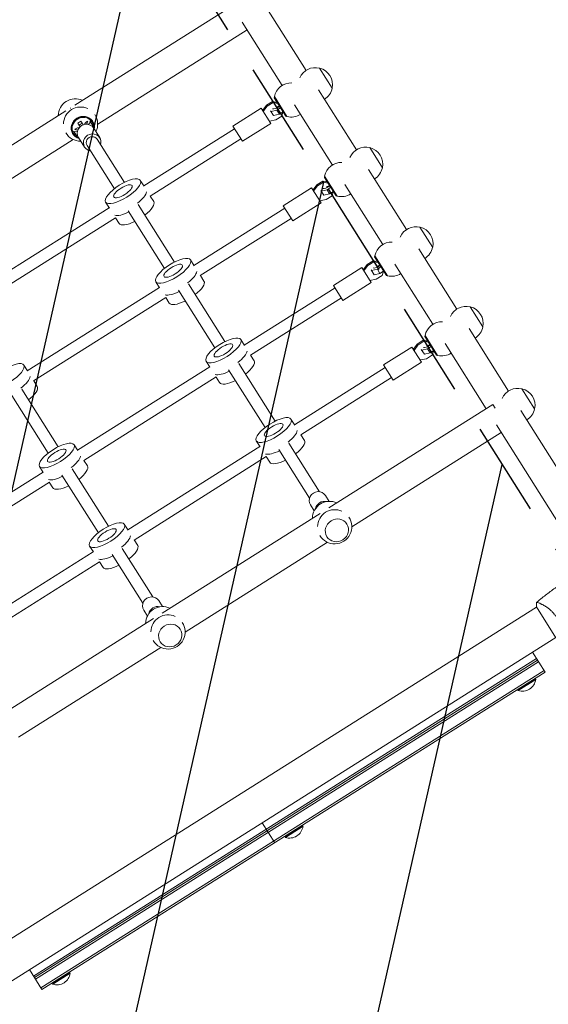
# Model space of a CAD drawing. Units: millimetres. Extents: x -17603 to 17344, y -7152 to 7054.
# Drawn here: x -14179 to -13469, y -2297 to -973 of the extents above; entities that cross this region are included whole.
import ezdxf

# ---------------------------------------------------------------- set-up
doc = ezdxf.new("R2010")
doc.units = ezdxf.units.MM
doc.header["$LTSCALE"] = 20
doc.linetypes.add('HIDDEN', pattern=[9.525, 6.35, -3.175])
for name, color, linetype in [('2d', 230, 'Continuous'), ('EN16630-TrainingSpace', 20, 'HIDDEN'), ('EN16630-TrainingSpace_Hatch', 20, 'Continuous')]:
    doc.layers.add(name, color=color, linetype=linetype)

msp = doc.modelspace()

# ---------------------------------------------------------------- hatches: boundary and pattern name
at = {"layer": 'EN16630-TrainingSpace_Hatch'}
h = msp.add_hatch(dxfattribs=at)
h.set_pattern_fill('ANSI31', color=256, scale=100, angle=-147.7467)
h.set_pattern_definition([(257.253, (-14574.7, -1867.86), (309.675, -70.054), [])])
h.paths.add_polyline_path([(-15179.2, -2861.2), (-14912.4, -3284, 0.414214), (-14222.7, -3440.1, 0.414214), (-14066.7, -2750.4), (-14333.5, -2327.5), (-14600.4, -1904.7, 0.414214), (-15290.1, -1748.7, 0.414214), (-15446.1, -2438.3)])
h.paths.add_polyline_path([(-13966.8, -2753.7, 1), (-13121.5, -2219.5), (-14209.4, -496.7, 0.8884), (-15055.1, -1030.4)])

# ---------------------------------------------------------------- linework, layer by layer
at = {"layer": '2d', "lineweight": 0}
for p, q in [((-13885, -949.2), (-14105.4, -1088.3)), ((-13794.4, -1041.4), (-13847.4, -957.3)), ((-13826.5, -1061.6), (-13880.3, -976.4)), ((-13873.6, -986.9), (-14074.6, -1113.8)), ((-13759.3, -1065.3), (-13776.3, -1038.3)), ((-13726.8, -1148.4), (-13777.9, -1067.5)), ((-13839.5, -1083.2), (-13847.5, -1088.3)), ((-13846.6, -1089.7), (-13838.6, -1084.7)), ((-13833.3, -1084.4), (-13839.5, -1083.2)), ((-13838.6, -1084.7), (-13839.5, -1083.2)), ((-13838.6, -1084.7), (-13832.4, -1085.9)), ((-13837.2, -1078.2), (-13836.9, -1076.8)), ((-13821.5, -1103.1), (-13837.2, -1078.2)), ((-13837, -1076.7), (-13820.1, -1103.5)), ((-13833.8, -1084.3), (-13833.5, -1084.1)), ((-14117.2, -1095.7), (-14329.5, -1229.7)), ((-13854.7, -1092.4), (-13892.7, -1116.4)), ((-13854.7, -1092.4), (-13841.9, -1112.7)), ((-13847.5, -1088.3), (-13852.8, -1095.4)), ((-13851.9, -1096.8), (-13846.6, -1089.7)), ((-13846.6, -1089.7), (-13847.5, -1088.3)), ((-13838, -1102.2), (-13842.1, -1095.8)), ((-13833.7, -1094.7), (-13841.5, -1096.6)), ((-13828.8, -1091.6), (-13833.7, -1094.7)), ((-13833.7, -1094.7), (-13830.2, -1100.3)), ((-13830.2, -1100.3), (-13825.2, -1097.2)), ((-13825.6, -1097.4), (-13827, -1102.9)), ((-13759, -1168.7), (-13810, -1087.7)), ((-14097.2, -1109.6), (-14101.4, -1112.2)), ((-14094.1, -1114.5), (-14097.2, -1109.6)), ((-14089.9, -1110.9), (-14088.2, -1109.8)), ((-14087.7, -1110.6), (-14088.2, -1109.8)), ((-14084.1, -1110.7), (-14086.8, -1114)), ((-14085.1, -1109), (-14084.1, -1110.7)), ((-14084.1, -1110.7), (-14080.6, -1116.3)), ((-13835.1, -1108), (-13843.7, -1109.8)), ((-13838, -1102.2), (-13830.2, -1100.3)), ((-13827, -1102.9), (-13835.1, -1108)), ((-13821.5, -1103.1), (-13820.1, -1103.4)), ((-14106.3, -1124.1), (-14107.1, -1122.9)), ((-14101.9, -1123.7), (-14106.3, -1124.1)), ((-14106.3, -1124.1), (-14102.8, -1129.7)), ((-14103.4, -1119.4), (-14105.1, -1120.5)), ((-14105.1, -1120.5), (-14104.6, -1121.3)), ((-14101.4, -1112.2), (-14098.3, -1117.2)), ((-14095.5, -1112.3), (-14099.7, -1115)), ((-14081.3, -1117.2), (-14080.6, -1116.3)), ((-14080.2, -1118.8), (-14071.9, -1131.8)), ((-13890.6, -1119.8), (-14012.6, -1196.8)), ((-13892.7, -1116.4), (-13879.9, -1136.7)), ((-13841.9, -1112.7), (-13879.9, -1136.7)), ((-14107.4, -1134.4), (-14298.7, -1255.2)), ((-14103.6, -1128.4), (-14102.8, -1129.7)), ((-14102.8, -1129.7), (-14101.4, -1129.6)), ((-14100.5, -1131.6), (-14092.2, -1144.6)), ((-14075.3, -1133.9), (-14038.6, -1192)), ((-13882.1, -1133.3), (-14004.2, -1210.4)), ((-14088.9, -1142.5), (-14052.2, -1200.6)), ((-13691.7, -1172.3), (-13708.8, -1145.3)), ((-13659.3, -1255.4), (-13710.4, -1174.5)), ((-14012.3, -1197.2), (-14017.3, -1189.3)), ((-13771.9, -1190.2), (-13780, -1195.3)), ((-13765.8, -1191.4), (-13771.9, -1190.2)), ((-13771, -1191.7), (-13771.9, -1190.2)), ((-13769.7, -1185.2), (-13769.4, -1183.8)), ((-13754, -1210.1), (-13769.7, -1185.2)), ((-13769.5, -1183.7), (-13752.5, -1210.5)), ((-13766.3, -1191.3), (-13766, -1191.1)), ((-13787.1, -1199.4), (-13825.2, -1223.4)), ((-13787.1, -1199.4), (-13774.3, -1219.7)), ((-13780, -1195.3), (-13785.3, -1202.4)), ((-13784.4, -1203.8), (-13779.1, -1196.8)), ((-13779.1, -1196.8), (-13780, -1195.3)), ((-13779.1, -1196.8), (-13771, -1191.7)), ((-13770.5, -1209.2), (-13774.5, -1202.8)), ((-13766.2, -1201.8), (-13774, -1203.6)), ((-13771, -1191.7), (-13764.8, -1192.9)), ((-13761.2, -1198.6), (-13766.2, -1201.8)), ((-13766.2, -1201.8), (-13762.7, -1207.3)), ((-13762.7, -1207.3), (-13757.7, -1204.2)), ((-13758.1, -1204.4), (-13759.5, -1210)), ((-13691.4, -1275.7), (-13742.5, -1194.8)), ((-14004.1, -1210.3), (-13999.3, -1217.9)), ((-13767.6, -1215), (-13776.2, -1216.8)), ((-13770.5, -1209.2), (-13762.7, -1207.3)), ((-13759.5, -1210), (-13767.6, -1215)), ((-13754, -1210.1), (-13752.6, -1210.4)), ((-14059.1, -1226.1), (-14236.7, -1338.2)), ((-14058.8, -1226.5), (-14063.9, -1218.6)), ((-14033.5, -1230.1), (-13984.6, -1307.6)), ((-14020, -1221.6), (-13971.1, -1299.1)), ((-13823.1, -1226.8), (-13945.1, -1303.8)), ((-13825.2, -1223.4), (-13812.4, -1243.7)), ((-13774.3, -1219.7), (-13812.4, -1243.7)), ((-14050.5, -1239.6), (-14228.3, -1351.8)), ((-14050.6, -1239.7), (-14045.8, -1247.2)), ((-13814.5, -1240.4), (-13936.6, -1317.4)), ((-13624.2, -1279.4), (-13641.3, -1252.3)), ((-13591.8, -1362.4), (-13642.8, -1281.5)), ((-13944.8, -1304.2), (-13949.8, -1296.3)), ((-13704.4, -1297.3), (-13712.5, -1302.3)), ((-13698.2, -1298.5), (-13704.4, -1297.3)), ((-13703.5, -1298.7), (-13704.4, -1297.3)), ((-13702.2, -1292.2), (-13701.9, -1290.8)), ((-13686.4, -1317.1), (-13702.2, -1292.2)), ((-13701.9, -1290.7), (-13685, -1317.5)), ((-13719.6, -1306.5), (-13757.7, -1330.5)), ((-13719.6, -1306.5), (-13706.8, -1326.8)), ((-13712.5, -1302.3), (-13717.8, -1309.4)), ((-13716.8, -1310.8), (-13711.6, -1303.8)), ((-13711.6, -1303.8), (-13712.5, -1302.3)), ((-13711.6, -1303.8), (-13703.5, -1298.7)), ((-13703, -1316.2), (-13707, -1309.8)), ((-13698.6, -1308.8), (-13706.5, -1310.6)), ((-13703.5, -1298.7), (-13697.3, -1299.9)), ((-13698.8, -1298.4), (-13698.4, -1298.1)), ((-13693.7, -1305.7), (-13698.6, -1308.8)), ((-13698.6, -1308.8), (-13695.1, -1314.3)), ((-13623.9, -1382.7), (-13675, -1301.8)), ((-13936.5, -1317.3), (-13931.8, -1324.9)), ((-13700, -1322.1), (-13708.7, -1323.8)), ((-13703, -1316.2), (-13695.1, -1314.3)), ((-13692, -1317), (-13700, -1322.1)), ((-13695.1, -1314.3), (-13690.2, -1311.2)), ((-13690.5, -1311.4), (-13692, -1317)), ((-13686.4, -1317.1), (-13685.1, -1317.5)), ((-13991.6, -1333.2), (-14169.2, -1445.2)), ((-13991.3, -1333.6), (-13996.3, -1325.6)), ((-13966, -1337.1), (-13917.1, -1414.6)), ((-13952.5, -1328.6), (-13903.6, -1406.1)), ((-13755.5, -1333.9), (-13877.5, -1410.8)), ((-13757.7, -1330.5), (-13744.9, -1350.8)), ((-13706.8, -1326.8), (-13744.9, -1350.8)), ((-13982.9, -1346.6), (-14160.7, -1458.8)), ((-13983, -1346.7), (-13978.3, -1354.2)), ((-13747, -1347.4), (-13869.1, -1424.4)), ((-13556.7, -1386.4), (-13573.7, -1359.3)), ((-13522.2, -1472.6), (-13575.3, -1388.5)), ((-13877.3, -1411.2), (-13882.3, -1403.3)), ((-13634.6, -1399.2), (-13634.3, -1397.8)), ((-13618.9, -1424.2), (-13634.6, -1399.2)), ((-13634.4, -1397.8), (-13617.5, -1424.6)), ((-13652.1, -1413.5), (-13690.1, -1437.5)), ((-13652.1, -1413.5), (-13639.3, -1433.8)), ((-13644.9, -1409.4), (-13650.2, -1416.4)), ((-13649.3, -1417.9), (-13644, -1410.8)), ((-13636.9, -1404.3), (-13644.9, -1409.4)), ((-13644, -1410.8), (-13644.9, -1409.4)), ((-13644, -1410.8), (-13636, -1405.7)), ((-13631.1, -1415.8), (-13638.9, -1417.7)), ((-13630.7, -1405.5), (-13636.9, -1404.3)), ((-13636, -1405.7), (-13636.9, -1404.3)), ((-13636, -1405.7), (-13629.8, -1406.9)), ((-13631.2, -1405.4), (-13630.9, -1405.2)), ((-13626.2, -1412.7), (-13631.1, -1415.8)), ((-13631.1, -1415.8), (-13627.6, -1421.4)), ((-13552.2, -1496.3), (-13607.4, -1408.8)), ((-13869, -1424.4), (-13864.2, -1431.9)), ((-13632.5, -1429.1), (-13641.1, -1430.8)), ((-13635.4, -1423.2), (-13639.5, -1416.8)), ((-13635.4, -1423.2), (-13627.6, -1421.4)), ((-13624.4, -1424), (-13632.5, -1429.1)), ((-13627.6, -1421.4), (-13622.6, -1418.2)), ((-13623, -1418.5), (-13624.4, -1424)), ((-13618.9, -1424.2), (-13617.5, -1424.5)), ((-14168.9, -1445.6), (-14173.9, -1437.7)), ((-13924, -1440.2), (-14101.6, -1552.3)), ((-13923.8, -1440.6), (-13928.8, -1432.6)), ((-13884.9, -1435.6), (-13836, -1513.1)), ((-13688, -1440.9), (-13810, -1517.9)), ((-13690.1, -1437.5), (-13677.3, -1457.8)), ((-13639.3, -1433.8), (-13677.3, -1457.8)), ((-13915.4, -1453.6), (-14093.2, -1565.9)), ((-13915.5, -1453.7), (-13910.7, -1461.3)), ((-13898.5, -1444.2), (-13849.6, -1521.6)), ((-13679.5, -1454.4), (-13801.6, -1531.5)), ((-14160.6, -1458.8), (-14155.9, -1466.3)), ((-13487.1, -1496.6), (-13504.2, -1469.5)), ((-14190.1, -1478.6), (-14141.2, -1556)), ((-14176.6, -1470), (-14127.7, -1547.5)), ((-13543.3, -1490.7), (-13763.7, -1629.7)), ((-13543.3, -1490.7), (-13540.2, -1495.7)), ((-13422.9, -1629.9), (-13505.8, -1498.7)), ((-13809.7, -1518.3), (-13814.7, -1510.3)), ((-13455.1, -1650.2), (-13538.6, -1517.8)), ((-13801.5, -1531.4), (-13796.7, -1538.9)), ((-13532, -1528.4), (-13732.9, -1655.2)), ((-14101.4, -1552.7), (-14106.4, -1544.7)), ((-13856.5, -1547.2), (-14034.1, -1659.3)), ((-13856.2, -1547.6), (-13861.3, -1539.7)), ((-13817.4, -1542.6), (-13776.2, -1608)), ((-13847.9, -1560.7), (-14025.7, -1672.9)), ((-13848, -1560.7), (-13843.2, -1568.3)), ((-13830.9, -1551.2), (-13789.7, -1616.5)), ((-14147.9, -1582), (-14152.9, -1574.1)), ((-14093.1, -1565.8), (-14088.3, -1573.3)), ((-14148.1, -1581.6), (-14325.7, -1693.7)), ((-14122.6, -1585.6), (-14073.7, -1663.1)), ((-14109.1, -1577), (-14060.2, -1654.5)), ((-14139.5, -1595.1), (-14317.3, -1707.3)), ((-14139.6, -1595.1), (-14134.9, -1602.7)), ((-13763.3, -1620.9), (-13768.3, -1612.9)), ((-13783.6, -1633.7), (-13788.6, -1625.7)), ((-13775.4, -1637.1), (-13987.8, -1771.1)), ((-14033.8, -1659.7), (-14038.9, -1651.7)), ((-14080.4, -1689), (-14085.4, -1681.1)), ((-14025.6, -1672.8), (-14020.8, -1680.3)), ((-13765.7, -1675.9), (-13957, -1796.7)), ((-14080.6, -1688.6), (-14258.2, -1800.7)), ((-14055.1, -1692.6), (-14013.8, -1757.9)), ((-14041.5, -1684.1), (-14000.3, -1749.4)), ((-14072, -1702.1), (-14249.8, -1814.3)), ((-14072.1, -1702.2), (-14067.3, -1709.7)), ((-13987.4, -1762.4), (-13992.4, -1754.4)), ((-13478, -1759.1), (-13478, -1759.1)), ((-13484.4, -1763.1), (-14223.5, -2229.5)), ((-14007.7, -1775.2), (-14012.7, -1767.2)), ((-13484.5, -1762.8), (-13458.4, -1804.3)), ((-13999.5, -1778.5), (-14211.9, -1912.6)), ((-13458.6, -1804), (-14197.7, -2270.4)), ((-13989.8, -1817.3), (-14181.1, -1938.1)), ((-13489.9, -1823.7), (-13473, -1850.5)), ((-13484.5, -1832.3), (-14161, -2259.2)), ((-13483.1, -1834.4), (-14159.7, -2261.3)), ((-13481.8, -1836.5), (-14158.3, -2263.4)), ((-13474.3, -1848.4), (-14150.9, -2275.3)), ((-14149.5, -2277.4), (-13473, -1850.5)), ((-13509.6, -1875), (-13485.9, -1860)), ((-13509.3, -1875.4), (-13485.6, -1860.5)), ((-13485.9, -1860), (-13485.6, -1860.5)), ((-13509.6, -1875), (-13509.3, -1875.4)), ((-13853.5, -2053.2), (-13836.6, -2079.9)), ((-13822.5, -2072.4), (-13798.8, -2057.5)), ((-13822.2, -2072.8), (-13798.5, -2057.9)), ((-13798.8, -2057.5), (-13798.5, -2057.9)), ((-13822.5, -2072.4), (-13822.2, -2072.8)), ((-14166.4, -2250.6), (-14149.5, -2277.4)), ((-14135.4, -2269.9), (-14111.7, -2254.9)), ((-14135.1, -2270.3), (-14111.4, -2255.4)), ((-14111.7, -2254.9), (-14111.4, -2255.4)), ((-14135.4, -2269.9), (-14135.1, -2270.3))]:
    msp.add_line(p, q, dxfattribs=at)
at = {"layer": '2d', "flags": 128}
msp.add_lwpolyline([(10245.8, 7048.3), (-10502.9, 7053.7, 0.99987), (-10504.7, -7146.3), (10245.8, -7151.7, 0.999741)], format="xyb", close=True, dxfattribs=at)
at = {"layer": '2d', "lineweight": 0}
for centre, radius, start, end in [((-13781.9, -1060.7), 23, 75.8146, 156.3087), ((-13781.8, -1060.6), 23, 348.174, 76.3325), ((-13814.4, -1081.2), 23, 88.1979, 168.6919), ((-13781.9, -1060.7), 23, 301.672, 348.6919), ((-14104.7, -1102.5), 23, 64.9133, 179.5932), ((-14097.6, -1113.6), 23, 65.0672, 179.4393), ((-14097.6, -1113.6), 23, 333.7314, 33.9898), ((-13814.4, -1081.2), 23, 255.8146, 302.8346), ((-14097.6, -1113.6), 23, 210.5167, 270.8335), ((-13714.4, -1167.7), 23, 75.8146, 156.3087), ((-13714.2, -1167.6), 23, 348.174, 76.3325), ((-13746.9, -1188.2), 23, 88.1979, 168.6919), ((-13714.4, -1167.7), 23, 301.672, 348.6919), ((-13746.9, -1188.2), 23, 255.8146, 302.8346), ((-13646.8, -1274.7), 23, 75.8146, 156.3087), ((-13646.7, -1274.6), 23, 348.174, 76.3325), ((-13679.4, -1295.2), 23, 88.1979, 168.6919), ((-13646.8, -1274.7), 23, 301.672, 348.6919), ((-13679.4, -1295.2), 23, 255.8146, 302.8346), ((-13579.3, -1381.7), 23, 75.8146, 156.3087), ((-13579.2, -1381.7), 23, 348.174, 76.3325), ((-13611.8, -1402.3), 23, 88.1979, 168.6919), ((-13579.3, -1381.7), 23, 301.672, 348.6919), ((-13611.8, -1402.3), 23, 255.8146, 302.8346), ((-13509.8, -1491.9), 23, 75.8146, 156.3087), ((-13509.6, -1491.9), 23, 348.174, 76.3325), ((-13509.8, -1491.9), 23, 301.672, 348.6919), ((-13762.9, -1643.9), 23, 64.9423, 179.5643), ((-13755.9, -1655.1), 23, 64.9937, 179.5128), ((-13755.9, -1655.1), 23, 210.4663, 34.0402), ((-13987.1, -1785.4), 23, 64.9423, 179.5643), ((-13980, -1796.5), 23, 64.9937, 179.5128), ((-13980, -1796.5), 23, 210.4663, 34.0402), ((-13503.8, -1857.9), 18.3, 252.4437, 352.0628), ((-13816.7, -2055.4), 18.3, 252.4437, 352.0628), ((-14129.6, -2252.8), 18.3, 252.4437, 352.0628)]:
    msp.add_arc(centre, radius, start, end, dxfattribs=at)
for centre, major_axis, ratio, start_param, end_param in [((-13831.6, -1087.1), (-8.46, -5.34), 0.34202, -1.570796, -1.539305), ((-13831.6, -1087.1), (-8.46, -5.34), 0.34202, 0.252678, 1.570796), ((-14094.6, -1118.4), (13.4, 8.5), 0.939578, -0.714052, 3.851414), ((-14094.6, -1118.4), (13.3, 8.4), 0.939578, -0.706665, 3.844022), ((-14090.3, -1125.2), (10.1, 6.4), 0.939693, 0, 3.141593), ((-14096.6, -1115.1), (8.46, 5.33), 0.342333, -0.831319, 0.001105), ((-14096.6, -1115.1), (-8.46, -5.33), 0.342333, 0.001105, 0.832729), ((-14101.1, -1123), (-3.8, -2.41), 0.939578, -2.428607, -1.573828), ((-14082.1, -1138.2), (10.1, 6.4), 0.939693, 0, 3.141593), ((-14082.1, -1138.2), (10.1, 6.4), 0.939693, -0.841069, 0), ((-14082.1, -1138.2), (-10.1, -6.4), 0.939693, 0, 0.841069), ((-13764.1, -1194.1), (-8.46, -5.34), 0.34202, -1.570796, -1.539305), ((-14032.6, -1216.6), (23.3, 14.7), 0.34202, -1.285261, -0.285536), ((-14032.6, -1216.6), (23.3, 14.7), 0.34202, -1.285261, -0.285536), ((-13764.1, -1194.1), (-8.46, -5.34), 0.34202, 0.252678, 1.570796), ((-14022.6, -1232.5), (23.3, 14.7), 0.34202, -1.275619, 0), ((-14022.6, -1232.5), (-23.3, -14.7), 0.34202, 0, 1.275619), ((-13696.6, -1301.1), (-8.46, -5.34), 0.34202, 0.252678, 1.570796), ((-13696.6, -1301.1), (-8.46, -5.34), 0.34202, -1.570796, -1.539305), ((-13965, -1323.7), (23.3, 14.7), 0.34202, -1.285261, -0.285536), ((-13965, -1323.7), (23.3, 14.7), 0.34202, -1.285261, -0.285536), ((-13955, -1339.6), (23.3, 14.7), 0.34202, -1.275619, 0), ((-13955, -1339.6), (-23.3, -14.7), 0.34202, 0, 1.275619), ((-13629, -1408.1), (-8.46, -5.34), 0.34202, 0.252678, 1.570796), ((-13629, -1408.1), (-8.46, -5.34), 0.34202, -1.570796, -1.539305), ((-13897.5, -1430.7), (23.3, 14.7), 0.34202, -1.285261, -0.285536), ((-13897.5, -1430.7), (23.3, 14.7), 0.34202, -1.285261, -0.285536), ((-13887.5, -1446.6), (23.3, 14.7), 0.34202, -1.275619, 0), ((-14189.2, -1465.1), (23.3, 14.7), 0.34202, -1.285261, -0.285536), ((-14189.2, -1465.1), (23.3, 14.7), 0.34202, -1.285261, -0.285536), ((-14179.1, -1481), (23.3, 14.7), 0.34202, -1.275619, 0), ((-13887.5, -1446.6), (-23.3, -14.7), 0.34202, 0, 1.275619), ((-13830, -1537.7), (23.3, 14.7), 0.34202, -1.285261, -0.285536), ((-13830, -1537.7), (23.3, 14.7), 0.34202, -1.285261, -0.285536), ((-13820, -1553.6), (23.3, 14.7), 0.34202, -1.275619, 0), ((-14121.6, -1572.1), (23.3, 14.7), 0.34202, -1.285261, -0.285536), ((-14121.6, -1572.1), (23.3, 14.7), 0.34202, -1.285261, -0.285536), ((-14111.6, -1588), (23.3, 14.7), 0.34202, -1.275619, 0), ((-13820, -1553.6), (-23.3, -14.7), 0.34202, 0, 1.275619), ((-14111.6, -1588), (-23.3, -14.7), 0.34202, 0, 1.275619), ((-14054.1, -1679.1), (23.3, 14.7), 0.34202, -1.285261, -0.285536), ((-14054.1, -1679.1), (23.3, 14.7), 0.34202, -1.285261, -0.285536), ((-14044.1, -1695), (23.3, 14.7), 0.34202, -1.275619, 0), ((-14044.1, -1695), (-23.3, -14.7), 0.34202, 0, 1.275619)]:
    msp.add_ellipse(centre, major_axis=major_axis, ratio=ratio, start_param=start_param, end_param=end_param, dxfattribs=at)
at = {"layer": '2d', "lineweight": 0, "extrusion": (0, 0, -1)}
for centre, major_axis, ratio, start_param, end_param in [((-14102.1, -1106.5), (15.4, 9.8), 0.939578, -1.588269, -1.549032), ((-14094.4, -1118.7), (-12.5, -7.9), 0.939578, -0.618315, 3.764375), ((-14087.6, -1114.4), (3.8, 2.41), 0.939578, -2.421919, -1.567765), ((-14082.1, -1138.2), (-6.77, -4.27), 0.939693, 0, 3.141593), ((-14030.6, -1219.8), (-23.3, -14.7), 0.34202, -1.275619, -0.285536), ((-14030.6, -1219.8), (-23.3, -14.7), 0.34202, -1.275619, -0.285536), ((-13963, -1326.8), (-23.3, -14.7), 0.34202, -1.275619, -0.285536), ((-13963, -1326.8), (-23.3, -14.7), 0.34202, -1.275619, -0.285536), ((-13895.5, -1433.9), (-23.3, -14.7), 0.34202, -1.275619, -0.285536), ((-13895.5, -1433.9), (-23.3, -14.7), 0.34202, -1.275619, -0.285536), ((-13828, -1540.9), (-23.3, -14.7), 0.34202, -1.275619, -0.285536), ((-13828, -1540.9), (-23.3, -14.7), 0.34202, -1.275619, -0.285536), ((-14119.6, -1575.3), (-23.3, -14.7), 0.34202, -1.275619, -0.285536), ((-14119.6, -1575.3), (-23.3, -14.7), 0.34202, -1.275619, -0.285536), ((-13778.5, -1619.3), (-10.1, -6.4), 0.939693, 0, 3.141593), ((-13770.3, -1632.4), (10.1, 6.4), 0.939693, -2.414727, -0.726865), ((-14052.1, -1682.3), (-23.3, -14.7), 0.34202, -1.275619, -0.285536), ((-14052.1, -1682.3), (-23.3, -14.7), 0.34202, -1.275619, -0.285536), ((-14002.6, -1760.8), (-10.1, -6.4), 0.939693, 0, 3.141593), ((-13994.4, -1773.8), (10.1, 6.4), 0.939693, -2.414727, -0.726865)]:
    msp.add_ellipse(centre, major_axis=major_axis, ratio=ratio, start_param=start_param, end_param=end_param, dxfattribs=at)
for centre, major_axis in [((-14040.6, -1203.9), (23.3, 14.7)), ((-14040.6, -1203.9), (12.3, 7.7)), ((-13973.1, -1310.9), (23.3, 14.7)), ((-13973.1, -1310.9), (12.3, 7.7)), ((-13905.5, -1418), (23.3, 14.7)), ((-13905.5, -1418), (12.3, 7.7)), ((-14197.2, -1452.4), (23.3, 14.7)), ((-13838, -1525), (23.3, 14.7)), ((-13838, -1525), (12.3, 7.7)), ((-14129.6, -1559.4), (23.3, 14.7)), ((-14129.6, -1559.4), (12.3, 7.7)), ((-14062.1, -1666.4), (23.3, 14.7)), ((-14062.1, -1666.4), (12.3, 7.7))]:
    msp.add_ellipse(centre, major_axis=major_axis, ratio=0.34202, dxfattribs=at)
at = {"layer": '2d', "lineweight": 0}
for centre in [(-13752.9, -1659.9), (-13977, -1801.3)]:
    msp.add_ellipse(centre, major_axis=(13.5, 8.5), ratio=0.939693, dxfattribs=at)
for points, knots in [([(-13834.6, -1091), (-13834.6, -1091), (-13834.6, -1091), (-13834.6, -1091), (-13834.5, -1091), (-13834.3, -1090.9), (-13834.1, -1090.9), (-13833.6, -1090.8), (-13833.3, -1090.6), (-13832.6, -1090.4), (-13832.2, -1090.2), (-13831.3, -1089.7), (-13830.8, -1089.4), (-13830.3, -1089.1), (-13830.3, -1089.1), (-13830.3, -1089.1)], [5.230118, 5.230118, 5.230118, 5.230118, 5.278156, 5.278156, 5.418345, 5.418345, 5.587075, 5.587075, 5.790772, 5.790772, 6.026441, 6.026441, 6.283135, 6.283135, 6.283185, 6.283185, 6.283185, 6.283185]), ([(-13767.1, -1198), (-13767.1, -1198), (-13767.1, -1198), (-13767, -1198), (-13767, -1198), (-13766.7, -1198), (-13766.5, -1197.9), (-13766.1, -1197.8), (-13765.8, -1197.7), (-13765, -1197.4), (-13764.6, -1197.2), (-13763.7, -1196.7), (-13763.2, -1196.5), (-13762.8, -1196.2), (-13762.8, -1196.2), (-13762.8, -1196.2)], [5.230118, 5.230118, 5.230118, 5.230118, 5.278156, 5.278156, 5.418345, 5.418345, 5.587075, 5.587075, 5.790772, 5.790772, 6.026441, 6.026441, 6.283135, 6.283135, 6.283185, 6.283185, 6.283185, 6.283185]), ([(-13699.6, -1305), (-13699.6, -1305), (-13699.6, -1305), (-13699.5, -1305), (-13699.4, -1305), (-13699.2, -1305), (-13699, -1304.9), (-13698.5, -1304.8), (-13698.2, -1304.7), (-13697.5, -1304.4), (-13697.1, -1304.2), (-13696.2, -1303.8), (-13695.7, -1303.5), (-13695.2, -1303.2), (-13695.2, -1303.2), (-13695.2, -1303.2)], [5.230118, 5.230118, 5.230118, 5.230118, 5.278156, 5.278156, 5.418345, 5.418345, 5.587075, 5.587075, 5.790772, 5.790772, 6.026441, 6.026441, 6.283135, 6.283135, 6.283185, 6.283185, 6.283185, 6.283185]), ([(-13632, -1412.1), (-13632, -1412.1), (-13632, -1412.1), (-13632, -1412), (-13631.9, -1412), (-13631.6, -1412), (-13631.5, -1412), (-13631, -1411.8), (-13630.7, -1411.7), (-13630, -1411.4), (-13629.6, -1411.2), (-13628.7, -1410.8), (-13628.2, -1410.5), (-13627.7, -1410.2), (-13627.7, -1410.2), (-13627.7, -1410.2)], [5.230118, 5.230118, 5.230118, 5.230118, 5.278156, 5.278156, 5.418345, 5.418345, 5.587075, 5.587075, 5.790772, 5.790772, 6.026441, 6.026441, 6.283135, 6.283135, 6.283185, 6.283185, 6.283185, 6.283185]), ([(-13484.7, -1757), (-13482.2, -1754.8), (-13479.6, -1752.7), (-13473, -1747.4), (-13468.8, -1744.2), (-13462.4, -1739.5), (-13460.1, -1738), (-13457.8, -1736.4)], [0, 0, 0, 0, 10.001334, 10.001334, 25.653161, 25.653161, 33.969574, 33.969574, 33.969574, 33.969574]), ([(-13484.7, -1757), (-13484.7, -1757), (-13484.7, -1757), (-13484.7, -1757), (-13484.6, -1757), (-13484.6, -1756.9), (-13484.5, -1756.9), (-13484.5, -1756.8), (-13484.5, -1756.8), (-13484.4, -1756.8), (-13484.4, -1756.8), (-13484.2, -1756.7), (-13484.1, -1756.7), (-13483.7, -1756.8), (-13483.6, -1756.8), (-13483.3, -1756.8), (-13483.1, -1756.9), (-13482.3, -1757.1), (-13481.4, -1757.5), (-13479.8, -1758.2), (-13479.3, -1758.4), (-13478.4, -1758.9), (-13478.1, -1759), (-13477.4, -1759.4), (-13477.1, -1759.5), (-13475.4, -1760.4), (-13474, -1761.2), (-13471.7, -1762.7), (-13470.9, -1763.2), (-13469.7, -1764), (-13469.3, -1764.3), (-13468.5, -1764.9), (-13468.1, -1765.2), (-13466.9, -1766.2), (-13466.1, -1766.9), (-13464.9, -1768), (-13464.5, -1768.3), (-13463.7, -1769.1), (-13463.3, -1769.5), (-13462.1, -1770.8), (-13461.4, -1771.6), (-13460.3, -1773), (-13459.9, -1773.5), (-13459.4, -1774.2), (-13459.3, -1774.4), (-13458.9, -1774.9), (-13458.8, -1775.2), (-13458.6, -1775.4)], [0.16840129, 0.16840129, 0.16840129, 0.16840129, 0.16868251, 0.16868251, 0.17219218, 0.17219218, 0.17394701, 0.17394701, 0.17482443, 0.17482443, 0.17570184, 0.17570184, 0.17921151, 0.17921151, 0.18096635, 0.18096635, 0.18272118, 0.18272118, 0.18974052, 0.18974052, 0.19325019, 0.19325019, 0.19500502, 0.19500502, 0.19675986, 0.19675986, 0.2037792, 0.2037792, 0.20728887, 0.20728887, 0.2090437, 0.2090437, 0.21079853, 0.21079853, 0.2143082, 0.2143082, 0.21606304, 0.21606304, 0.21781787, 0.21781787, 0.22132754, 0.22132754, 0.22308238, 0.22308238, 0.22395979, 0.22395979, 0.22483721, 0.22483721, 0.22483721, 0.22483721]), ([(-13484.5, -1762.8), (-13484.7, -1761.5), (-13484.7, -1760.2), (-13484.7, -1758.3), (-13484.7, -1757.6), (-13484.7, -1757)], [0, 0, 0, 0, 3.969895, 3.969895, 5.95449, 5.95449, 5.95449, 5.95449])]:
    msp.add_open_spline(points, degree=3, knots=knots, dxfattribs=at)
at = {"layer": 'EN16630-TrainingSpace', "flags": 128}
msp.add_lwpolyline([(-13121.3, -2219.8, -1), (-13967, -2753.4), (-15055.1, -1030.4, -0.8884), (-14209.4, -496.7), (-13121.3, -2219.8)], format="xyb", dxfattribs=at)

doc.saveas('drawing.dxf')
